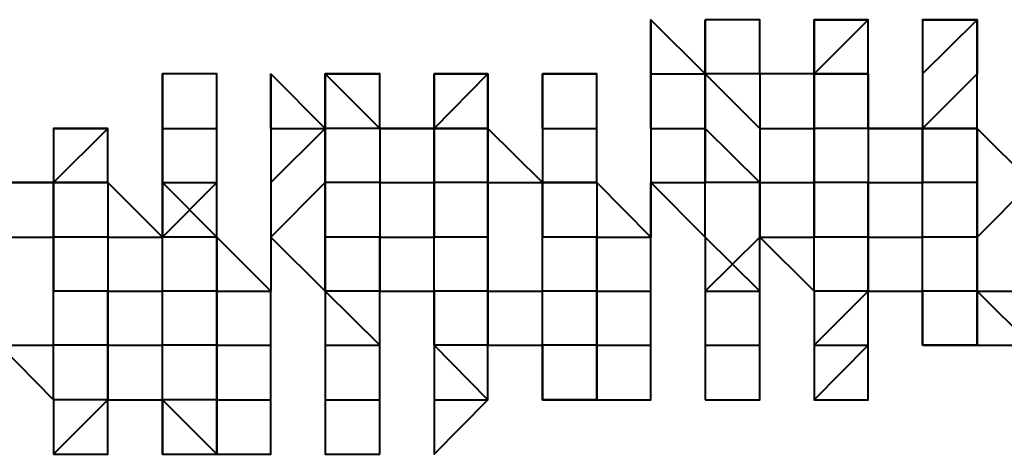
# Model space of a CAD drawing. Units: inches. Extents: x -16 to 316, y 37 to 173.
# Drawn here: x 289 to 289, y 170 to 170 of the extents above; entities that cross this region are included whole.
import ezdxf

# ---------------------------------------------------------------- set-up
doc = ezdxf.new("R2010")
doc.units = ezdxf.units.IN
doc.header["$MEASUREMENT"] = 0
doc.layers.add('Ebene 1', color=7, linetype='Continuous')

# ---------------------------------------------------------------- blocks, each defined once
blk = doc.blocks.new('block 2')
at = {"layer": 'Ebene 1', "color": 179, "lineweight": 40, "true_color": 0x1a171b}
for points in [[(289.23092, 169.99186), (289.23092, 169.99186), (289.23092, 170.01718)], [(289.28191, 169.99186), (289.25642, 169.99186), (289.25642, 170.01718)], [(289.25642, 170.01718), (289.25642, 169.99186), (289.25642, 169.99186)], [(289.28191, 169.99186), (289.28191, 170.01718), (289.28191, 170.01718)], [(289.28191, 169.99186), (289.28191, 169.99186), (289.28191, 170.01718)], [(289.30741, 169.99186), (289.33255, 170.01718), (289.33255, 170.01718)], [(289.30741, 169.99186), (289.30741, 170.01718), (289.33255, 170.01718)], [(289.30741, 169.99186), (289.30741, 169.99186), (289.30741, 170.01718)], [(289.30741, 170.01718), (289.30741, 169.99186), (289.30741, 169.99186)], [(289.33255, 169.99186), (289.33255, 169.99186), (289.33255, 170.01718)], [(289.35805, 169.99186), (289.38354, 170.01718), (289.38354, 169.99186)], [(289.35805, 170.01718), (289.35805, 170.01718), (289.38354, 170.01718)], [(289.35805, 170.01718), (289.35805, 169.99186), (289.35805, 169.99186)], [(289.35805, 170.01718), (289.35805, 169.99186), (289.35805, 169.99186)], [(289.38354, 169.99186), (289.38354, 170.01718), (289.38354, 170.01718)], [(289.00251, 169.96637), (289.00251, 169.96637), (289.00251, 169.99186)], [(289.05316, 169.96637), (289.05316, 169.96637), (289.05316, 169.99186)], [(289.05316, 169.96637), (289.05316, 169.96637), (289.05316, 169.99186)], [(289.07865, 169.96637), (289.07865, 169.96637), (289.05316, 169.99186)], [(289.05316, 169.99186), (289.05316, 169.96637), (289.05316, 169.96637)], [(289.10414, 169.96637), (289.07865, 169.99186), (289.10414, 169.99186)], [(289.10414, 169.96637), (289.07865, 169.96637), (289.07865, 169.99186)], [(289.07865, 169.99186), (289.07865, 169.96637), (289.07865, 169.96637)], [(289.10414, 169.96637), (289.10414, 169.99186), (289.10414, 169.99186)], [(289.12964, 169.96637), (289.10414, 169.96637), (289.10414, 169.99186)], [(289.12964, 169.96637), (289.15479, 169.99186), (289.15479, 169.99186)], [(289.12964, 169.99186), (289.12964, 169.99186), (289.15479, 169.99186)], [(289.12964, 169.96637), (289.12964, 169.96637), (289.12964, 169.99186)], [(289.12964, 169.99186), (289.12964, 169.96637), (289.12964, 169.96637)], [(289.12964, 169.99186), (289.12964, 169.96637), (289.12964, 169.96637)], [(289.15479, 169.99186), (289.15479, 169.99186), (289.15479, 169.96637)], [(289.15479, 169.96637), (289.15479, 169.99186), (289.15479, 169.99186)], [(289.18028, 169.99186), (289.18028, 169.99186), (289.20578, 169.99186)], [(289.18028, 169.99186), (289.18028, 169.99186), (289.20578, 169.99186)], [(289.18028, 169.96637), (289.18028, 169.96637), (289.18028, 169.99186)], [(289.18028, 169.99186), (289.18028, 169.96637), (289.18028, 169.96637)], [(289.18028, 169.99186), (289.18028, 169.96637), (289.18028, 169.96637)], [(289.20578, 169.96637), (289.20578, 169.96637), (289.20578, 169.99186)], [(289.23092, 169.96637), (289.23092, 169.99186), (289.25642, 169.99186)], [(289.23092, 169.99186), (289.23092, 169.99186), (289.25642, 169.99186)], [(289.23092, 169.96637), (289.23092, 169.96637), (289.23092, 169.99186)], [(289.23092, 169.99186), (289.23092, 169.99186), (289.23092, 169.96637)], [(289.23092, 169.99186), (289.23092, 169.96637), (289.23092, 169.96637)], [(289.28191, 169.99186), (289.25642, 169.99186), (289.25642, 169.99186)], [(289.28191, 169.96637), (289.28191, 169.96637), (289.25642, 169.99186)], [(289.25642, 169.96637), (289.25642, 169.96637), (289.25642, 169.99186)], [(289.25642, 169.99186), (289.25642, 169.96637), (289.25642, 169.96637)], [(289.30741, 169.96637), (289.30741, 169.99186), (289.28191, 169.99186)], [(289.28191, 169.99186), (289.28191, 169.99186), (289.28191, 169.96637)], [(289.33255, 169.99186), (289.30741, 169.99186), (289.30741, 169.99186)], [(289.30741, 169.99186), (289.33255, 169.99186), (289.33255, 169.99186)], [(289.30741, 169.99186), (289.30741, 169.99186), (289.30741, 169.96637)], [(289.35805, 169.96637), (289.33255, 169.96637), (289.33255, 169.99186)], [(289.33255, 169.99186), (289.33255, 169.96637), (289.33255, 169.96637)], [(289.35805, 169.96637), (289.38354, 169.99186), (289.38354, 169.99186)], [(289.35805, 169.99186), (289.35805, 169.99186), (289.35805, 169.96637)], [(289.35805, 169.99186), (289.35805, 169.99186), (289.35805, 169.96637)], [(289.38354, 169.96637), (289.38354, 169.96637), (289.38354, 169.99186)], [(288.95153, 169.94105), (288.97702, 169.96637), (288.97702, 169.96637)], [(288.95153, 169.96637), (288.95153, 169.96637), (288.97702, 169.96637)], [(288.95153, 169.96637), (288.95153, 169.96637), (288.95153, 169.94105)], [(288.97702, 169.94105), (288.97702, 169.94105), (288.97702, 169.96637)], [(289.00251, 169.96637), (289.02801, 169.96637), (289.02801, 169.96637)], [(289.00251, 169.94105), (289.00251, 169.94105), (289.00251, 169.96637)], [(289.00251, 169.96637), (289.00251, 169.96637), (289.02801, 169.96637)], [(289.00251, 169.96637), (289.00251, 169.96637), (289.00251, 169.94105)], [(289.00251, 169.96637), (289.00251, 169.96637), (289.00251, 169.94105)], [(289.02801, 169.94105), (289.02801, 169.94105), (289.02801, 169.96637)], [(289.05316, 169.94105), (289.07865, 169.96637), (289.07865, 169.94105)], [(289.05316, 169.96637), (289.05316, 169.96637), (289.07865, 169.96637)], [(289.05316, 169.96637), (289.05316, 169.96637), (289.05316, 169.94105)], [(289.05316, 169.96637), (289.05316, 169.96637), (289.05316, 169.94105)], [(289.10414, 169.96637), (289.07865, 169.96637), (289.07865, 169.96637)], [(289.07865, 169.94105), (289.07865, 169.96637), (289.07865, 169.96637)], [(289.07865, 169.96637), (289.07865, 169.96637), (289.07865, 169.94105)], [(289.10414, 169.96637), (289.10414, 169.96637), (289.12964, 169.96637)], [(289.10414, 169.96637), (289.10414, 169.94105), (289.10414, 169.94105)], [(289.15479, 169.96637), (289.12964, 169.96637), (289.12964, 169.96637)], [(289.12964, 169.94105), (289.12964, 169.96637), (289.12964, 169.96637)], [(289.12964, 169.96637), (289.15479, 169.96637), (289.15479, 169.94105)], [(289.12964, 169.96637), (289.12964, 169.94105), (289.12964, 169.94105)], [(289.15479, 169.94105), (289.15479, 169.96637), (289.15479, 169.96637)], [(289.18028, 169.94105), (289.18028, 169.94105), (289.15479, 169.96637)], [(289.18028, 169.96637), (289.20578, 169.96637), (289.20578, 169.96637)], [(289.18028, 169.96637), (289.18028, 169.94105), (289.20578, 169.94105)], [(289.18028, 169.96637), (289.18028, 169.94105), (289.18028, 169.94105)], [(289.20578, 169.94105), (289.20578, 169.96637), (289.20578, 169.96637)], [(289.23092, 169.96637), (289.25642, 169.96637), (289.25642, 169.96637)], [(289.23092, 169.96637), (289.23092, 169.94105), (289.23092, 169.94105)], [(289.23092, 169.96637), (289.23092, 169.94105), (289.23092, 169.94105)], [(289.28191, 169.96637), (289.28191, 169.94105), (289.25642, 169.96637)], [(289.25642, 169.94105), (289.25642, 169.94105), (289.25642, 169.96637)], [(289.25642, 169.96637), (289.25642, 169.94105), (289.25642, 169.94105)], [(289.28191, 169.96637), (289.28191, 169.96637), (289.30741, 169.96637)], [(289.28191, 169.96637), (289.28191, 169.96637), (289.28191, 169.94105)], [(289.33255, 169.96637), (289.30741, 169.96637), (289.30741, 169.96637)], [(289.30741, 169.94105), (289.30741, 169.96637), (289.30741, 169.96637)], [(289.30741, 169.96637), (289.30741, 169.96637), (289.30741, 169.94105)], [(289.33255, 169.96637), (289.33255, 169.96637), (289.35805, 169.96637)], [(289.33255, 169.96637), (289.33255, 169.94105), (289.33255, 169.94105)], [(289.38354, 169.96637), (289.38354, 169.96637), (289.35805, 169.96637)], [(289.35805, 169.94105), (289.35805, 169.94105), (289.35805, 169.96637)], [(289.35805, 169.96637), (289.38354, 169.96637), (289.38354, 169.94105)], [(289.35805, 169.96637), (289.35805, 169.96637), (289.35805, 169.94105)], [(289.38354, 169.94105), (289.38354, 169.96637), (289.38354, 169.96637)], [(289.40904, 169.94105), (289.40904, 169.94105), (289.38354, 169.96637)], [(288.92638, 169.91555), (288.92638, 169.94105), (288.95153, 169.94105)], [(288.95153, 169.94105), (288.95153, 169.94105), (288.92638, 169.94105)], [(288.97702, 169.94105), (288.95153, 169.94105), (288.95153, 169.94105)], [(288.95153, 169.91555), (288.95153, 169.91555), (288.95153, 169.94105)], [(288.95153, 169.94105), (288.95153, 169.94105), (288.97702, 169.94105)], [(288.95153, 169.94105), (288.95153, 169.91555), (288.95153, 169.91555)], [(289.00251, 169.91555), (288.97702, 169.94105), (288.97702, 169.94105)], [(288.97702, 169.94105), (288.97702, 169.91555), (288.97702, 169.91555)], [(289.00251, 169.94105), (289.02801, 169.94105), (289.02801, 169.94105)], [(289.02801, 169.94105), (289.00251, 169.91555), (289.00251, 169.94105)], [(289.00251, 169.94105), (289.02801, 169.91555), (289.02801, 169.91555)], [(289.00251, 169.94105), (289.00251, 169.91555), (289.00251, 169.91555)], [(289.02801, 169.91555), (289.02801, 169.91555), (289.02801, 169.94105)], [(289.05316, 169.91555), (289.07865, 169.94105), (289.07865, 169.91555)], [(289.05316, 169.94105), (289.05316, 169.94105), (289.05316, 169.91555)], [(289.05316, 169.94105), (289.05316, 169.94105), (289.05316, 169.91555)], [(289.10414, 169.94105), (289.10414, 169.94105), (289.07865, 169.94105)], [(289.07865, 169.91555), (289.07865, 169.94105), (289.07865, 169.94105)], [(289.07865, 169.94105), (289.07865, 169.94105), (289.07865, 169.91555)], [(289.10414, 169.94105), (289.12964, 169.94105), (289.12964, 169.94105)], [(289.10414, 169.94105), (289.10414, 169.91555), (289.10414, 169.91555)], [(289.15479, 169.94105), (289.12964, 169.94105), (289.12964, 169.94105)], [(289.12964, 169.91555), (289.12964, 169.94105), (289.12964, 169.94105)], [(289.12964, 169.94105), (289.12964, 169.91555), (289.12964, 169.91555)], [(289.15479, 169.94105), (289.18028, 169.94105), (289.18028, 169.94105)], [(289.15479, 169.91555), (289.15479, 169.94105), (289.15479, 169.94105)], [(289.15479, 169.94105), (289.15479, 169.94105), (289.15479, 169.91555)], [(289.20578, 169.94105), (289.18028, 169.94105), (289.18028, 169.94105)], [(289.18028, 169.91555), (289.18028, 169.91555), (289.18028, 169.94105)], [(289.18028, 169.94105), (289.18028, 169.91555), (289.18028, 169.91555)], [(289.23092, 169.91555), (289.20578, 169.94105), (289.20578, 169.94105)], [(289.20578, 169.94105), (289.20578, 169.94105), (289.20578, 169.91555)], [(289.23092, 169.94105), (289.25642, 169.94105), (289.25642, 169.94105)], [(289.23092, 169.94105), (289.25642, 169.91555), (289.25642, 169.91555)], [(289.23092, 169.94105), (289.23092, 169.91555), (289.23092, 169.91555)], [(289.23092, 169.91555), (289.23092, 169.91555), (289.23092, 169.94105)], [(289.28191, 169.94105), (289.28191, 169.94105), (289.25642, 169.94105)], [(289.25642, 169.91555), (289.25642, 169.91555), (289.25642, 169.94105)], [(289.28191, 169.94105), (289.28191, 169.94105), (289.30741, 169.94105)], [(289.28191, 169.94105), (289.28191, 169.94105), (289.28191, 169.91555)], [(289.28191, 169.89023), (289.28191, 169.91555), (289.28191, 169.94105)], [(289.33255, 169.94105), (289.30741, 169.94105), (289.30741, 169.94105)], [(289.30741, 169.91555), (289.30741, 169.94105), (289.30741, 169.94105)], [(289.30741, 169.94105), (289.30741, 169.94105), (289.30741, 169.91555)], [(289.33255, 169.94105), (289.33255, 169.94105), (289.35805, 169.94105)], [(289.33255, 169.94105), (289.33255, 169.91555), (289.33255, 169.91555)], [(289.33255, 169.91555), (289.33255, 169.94105), (289.33255, 169.94105)], [(289.38354, 169.94105), (289.38354, 169.94105), (289.35805, 169.94105)], [(289.35805, 169.91555), (289.35805, 169.91555), (289.35805, 169.94105)], [(289.38354, 169.91555), (289.38354, 169.91555), (289.40904, 169.94105)], [(289.38354, 169.94105), (289.38354, 169.94105), (289.38354, 169.91555)], [(289.38354, 169.91555), (289.38354, 169.94105), (289.38354, 169.94105)], [(288.92638, 169.89023), (288.92638, 169.91555), (288.95153, 169.91555)], [(288.97702, 169.91555), (288.97702, 169.91555), (288.95153, 169.91555)], [(288.95153, 169.86491), (288.95153, 169.89023), (288.95153, 169.91555)], [(288.95153, 169.91555), (288.95153, 169.89023), (288.95153, 169.89023)], [(288.97702, 169.91555), (288.97702, 169.91555), (289.00251, 169.91555)], [(288.97702, 169.91555), (288.97702, 169.91555), (288.97702, 169.89023)], [(289.02801, 169.91555), (289.00251, 169.91555), (289.00251, 169.91555)], [(289.00251, 169.89023), (289.00251, 169.91555), (289.00251, 169.91555)], [(289.05316, 169.89023), (289.05316, 169.89023), (289.02801, 169.91555)], [(289.02801, 169.91555), (289.02801, 169.89023), (289.02801, 169.89023)], [(289.02801, 169.89023), (289.02801, 169.89023), (289.02801, 169.91555)], [(289.05316, 169.91555), (289.05316, 169.91555), (289.07865, 169.89023)], [(289.05316, 169.91555), (289.05316, 169.91555), (289.05316, 169.89023)], [(289.10414, 169.91555), (289.10414, 169.91555), (289.07865, 169.91555)], [(289.07865, 169.89023), (289.07865, 169.91555), (289.07865, 169.91555)], [(289.07865, 169.91555), (289.07865, 169.91555), (289.07865, 169.89023)], [(289.10414, 169.91555), (289.10414, 169.91555), (289.12964, 169.91555)], [(289.10414, 169.91555), (289.10414, 169.89023), (289.10414, 169.89023)], [(289.10414, 169.89023), (289.10414, 169.91555), (289.10414, 169.91555)], [(289.15479, 169.91555), (289.12964, 169.91555), (289.12964, 169.91555)], [(289.12964, 169.89023), (289.12964, 169.91555), (289.12964, 169.91555)], [(289.15479, 169.91555), (289.15479, 169.91555), (289.15479, 169.89023)], [(289.15479, 169.89023), (289.15479, 169.89023), (289.15479, 169.91555)], [(289.18028, 169.89023), (289.18028, 169.91555), (289.18028, 169.91555)], [(289.20578, 169.91555), (289.18028, 169.91555), (289.18028, 169.91555)], [(289.18028, 169.89023), (289.18028, 169.89023), (289.18028, 169.91555)], [(289.20578, 169.91555), (289.20578, 169.91555), (289.23092, 169.91555)], [(289.20578, 169.91555), (289.20578, 169.89023), (289.20578, 169.89023)], [(289.20578, 169.89023), (289.20578, 169.89023), (289.20578, 169.91555)], [(289.23092, 169.89023), (289.23092, 169.91555), (289.23092, 169.91555)], [(289.23092, 169.89023), (289.23092, 169.89023), (289.23092, 169.91555)], [(289.28191, 169.91555), (289.28191, 169.91555), (289.25642, 169.89023)], [(289.28191, 169.89023), (289.28191, 169.89023), (289.25642, 169.91555)], [(289.25642, 169.91555), (289.25642, 169.89023), (289.25642, 169.89023)], [(289.28191, 169.91555), (289.30741, 169.91555), (289.30741, 169.91555)], [(289.28191, 169.89023), (289.28191, 169.89023), (289.28191, 169.91555)], [(289.28191, 169.91555), (289.28191, 169.91555), (289.30741, 169.89023)], [(289.33255, 169.91555), (289.30741, 169.91555), (289.30741, 169.91555)], [(289.30741, 169.89023), (289.30741, 169.91555), (289.30741, 169.91555)], [(289.33255, 169.91555), (289.35805, 169.91555), (289.35805, 169.91555)], [(289.33255, 169.91555), (289.33255, 169.89023), (289.33255, 169.89023)], [(289.33255, 169.89023), (289.33255, 169.91555), (289.33255, 169.91555)], [(289.38354, 169.91555), (289.38354, 169.91555), (289.35805, 169.91555)], [(289.35805, 169.89023), (289.35805, 169.89023), (289.35805, 169.91555)], [(289.38354, 169.89023), (289.40904, 169.89023), (289.40904, 169.91555)], [(289.38354, 169.91555), (289.38354, 169.91555), (289.38354, 169.89023)], [(289.38354, 169.89023), (289.38354, 169.91555), (289.38354, 169.91555)], [(288.97702, 169.89023), (288.97702, 169.89023), (288.95153, 169.89023)], [(288.97702, 169.89023), (288.97702, 169.89023), (289.00251, 169.89023)], [(288.97702, 169.89023), (288.97702, 169.86491), (288.97702, 169.86491)], [(288.97702, 169.86491), (288.97702, 169.86491), (288.97702, 169.89023)], [(289.02801, 169.89023), (289.00251, 169.89023), (289.00251, 169.89023)], [(289.00251, 169.86491), (289.00251, 169.89023), (289.00251, 169.89023)], [(289.02801, 169.89023), (289.02801, 169.89023), (289.05316, 169.89023)], [(289.02801, 169.89023), (289.02801, 169.89023)], [(289.02801, 169.89023), (289.02801, 169.86491), (289.02801, 169.86491)], [(289.02801, 169.86491), (289.02801, 169.86491), (289.02801, 169.89023)], [(289.05316, 169.86491), (289.05316, 169.86491), (289.05316, 169.89023)], [(289.05316, 169.86491), (289.05316, 169.89023), (289.05316, 169.89023)], [(289.10414, 169.89023), (289.10414, 169.89023), (289.07865, 169.89023)], [(289.10414, 169.86491), (289.07865, 169.89023), (289.07865, 169.89023)], [(289.07865, 169.89023), (289.07865, 169.89023), (289.07865, 169.86491)], [(289.10414, 169.89023), (289.12964, 169.89023), (289.12964, 169.89023)], [(289.10414, 169.89023), (289.12964, 169.89023), (289.12964, 169.86491)], [(289.10414, 169.86491), (289.10414, 169.89023), (289.10414, 169.89023)], [(289.15479, 169.89023), (289.15479, 169.89023), (289.12964, 169.89023)], [(289.12964, 169.86491), (289.12964, 169.89023), (289.12964, 169.89023)], [(289.15479, 169.89023), (289.15479, 169.89023), (289.18028, 169.89023)], [(289.15479, 169.89023), (289.15479, 169.89023), (289.15479, 169.86491)], [(289.15479, 169.86491), (289.15479, 169.86491), (289.15479, 169.89023)], [(289.18028, 169.86491), (289.18028, 169.89023), (289.18028, 169.89023)], [(289.20578, 169.89023), (289.18028, 169.89023), (289.18028, 169.89023)], [(289.18028, 169.86491), (289.18028, 169.86491), (289.18028, 169.89023)], [(289.20578, 169.89023), (289.20578, 169.89023), (289.23092, 169.89023)], [(289.20578, 169.89023), (289.20578, 169.89023), (289.20578, 169.86491)], [(289.20578, 169.86491), (289.20578, 169.86491), (289.20578, 169.89023)], [(289.23092, 169.86491), (289.23092, 169.89023), (289.23092, 169.89023)], [(289.23092, 169.86491), (289.23092, 169.86491), (289.23092, 169.89023)], [(289.25642, 169.89023), (289.25642, 169.89023), (289.28191, 169.89023)], [(289.25642, 169.89023), (289.25642, 169.86491), (289.25642, 169.86491)], [(289.28191, 169.86491), (289.28191, 169.89023), (289.28191, 169.89023)], [(289.28191, 169.86491), (289.28191, 169.86491), (289.28191, 169.89023)], [(289.30741, 169.86491), (289.30741, 169.86491), (289.33255, 169.89023)], [(289.33255, 169.89023), (289.33255, 169.89023), (289.30741, 169.89023)], [(289.33255, 169.89023), (289.30741, 169.89023), (289.30741, 169.89023)], [(289.30741, 169.89023), (289.30741, 169.89023), (289.30741, 169.86491)], [(289.33255, 169.89023), (289.35805, 169.89023), (289.35805, 169.89023)], [(289.33255, 169.86491), (289.33255, 169.89023), (289.33255, 169.89023)], [(289.33255, 169.89023), (289.35805, 169.89023), (289.35805, 169.86491)], [(289.33255, 169.86491), (289.33255, 169.86491), (289.33255, 169.89023)], [(289.33255, 169.86491), (289.33255, 169.89023), (289.33255, 169.89023)], [(289.38354, 169.86491), (289.38354, 169.89023), (289.35805, 169.89023)], [(289.38354, 169.89023), (289.38354, 169.89023), (289.35805, 169.89023)], [(289.35805, 169.86491), (289.35805, 169.89023), (289.35805, 169.89023)], [(289.38354, 169.89023), (289.40904, 169.86491), (289.40904, 169.89023)], [(289.38354, 169.89023), (289.38354, 169.86491), (289.40904, 169.86491)], [(289.38354, 169.86491), (289.38354, 169.89023), (289.38354, 169.89023)], [(288.92638, 169.86491), (288.95153, 169.86491), (288.95153, 169.86491)], [(288.92638, 169.86491), (288.92638, 169.86491), (288.95153, 169.83942)], [(288.97702, 169.86491), (288.97702, 169.86491), (288.95153, 169.86491)], [(288.95153, 169.83942), (288.95153, 169.86491), (288.95153, 169.86491)], [(288.97702, 169.86491), (289.00251, 169.86491), (289.00251, 169.86491)], [(288.97702, 169.86491), (288.97702, 169.86491), (288.97702, 169.83942)], [(288.97702, 169.83942), (288.97702, 169.83942), (288.97702, 169.86491)], [(289.02801, 169.86491), (289.00251, 169.86491), (289.00251, 169.86491)], [(289.00251, 169.83942), (289.00251, 169.86491), (289.00251, 169.86491)], [(289.02801, 169.86491), (289.05316, 169.86491), (289.05316, 169.86491)], [(289.02801, 169.86491), (289.02801, 169.83942), (289.02801, 169.83942)], [(289.02801, 169.83942), (289.02801, 169.83942), (289.02801, 169.86491)], [(289.05316, 169.83942), (289.05316, 169.86491), (289.05316, 169.86491)], [(289.05316, 169.83942), (289.05316, 169.83942), (289.05316, 169.86491)], [(289.05316, 169.83942), (289.05316, 169.86491), (289.05316, 169.86491)], [(289.07865, 169.86491), (289.07865, 169.86491), (289.10414, 169.86491)], [(289.07865, 169.83942), (289.10414, 169.83942), (289.10414, 169.86491)], [(289.07865, 169.86491), (289.07865, 169.86491), (289.07865, 169.83942)], [(289.10414, 169.83942), (289.10414, 169.86491), (289.10414, 169.86491)], [(289.10414, 169.83942), (289.10414, 169.83942), (289.10414, 169.86491)], [(289.10414, 169.83942), (289.10414, 169.86491), (289.10414, 169.86491)], [(289.15479, 169.86491), (289.15479, 169.86491), (289.12964, 169.86491)], [(289.15479, 169.83942), (289.12964, 169.86491), (289.12964, 169.86491)], [(289.12964, 169.86491), (289.12964, 169.86491), (289.12964, 169.83942)], [(289.15479, 169.86491), (289.18028, 169.86491), (289.18028, 169.86491)], [(289.15479, 169.83942), (289.15479, 169.86491), (289.15479, 169.86491)], [(289.15479, 169.86491), (289.15479, 169.86491), (289.18028, 169.86491)], [(289.15479, 169.83942), (289.15479, 169.86491), (289.15479, 169.86491)], [(289.20578, 169.83942), (289.20578, 169.86491), (289.18028, 169.86491)], [(289.20578, 169.86491), (289.20578, 169.86491), (289.18028, 169.86491)], [(289.18028, 169.83942), (289.18028, 169.86491), (289.18028, 169.86491)], [(289.18028, 169.86491), (289.18028, 169.83942), (289.18028, 169.83942)], [(289.20578, 169.86491), (289.23092, 169.86491), (289.23092, 169.86491)], [(289.20578, 169.83942), (289.23092, 169.83942), (289.23092, 169.86491)], [(289.20578, 169.86491), (289.20578, 169.86491), (289.20578, 169.83942)], [(289.20578, 169.83942), (289.20578, 169.86491), (289.20578, 169.86491)], [(289.23092, 169.83942), (289.23092, 169.83942), (289.23092, 169.86491)], [(289.23092, 169.83942), (289.23092, 169.86491), (289.23092, 169.86491)], [(289.23092, 169.83942), (289.23092, 169.86491), (289.23092, 169.86491)], [(289.25642, 169.86491), (289.28191, 169.86491), (289.28191, 169.86491)], [(289.25642, 169.83942), (289.28191, 169.83942), (289.28191, 169.86491)], [(289.25642, 169.86491), (289.25642, 169.86491), (289.25642, 169.83942)], [(289.28191, 169.83942), (289.28191, 169.86491), (289.28191, 169.86491)], [(289.28191, 169.83942), (289.28191, 169.86491), (289.28191, 169.86491)], [(289.30741, 169.86491), (289.30741, 169.86491), (289.33255, 169.86491)], [(289.30741, 169.83942), (289.33255, 169.86491), (289.33255, 169.86491)], [(289.38354, 169.86491), (289.38354, 169.86491), (289.35805, 169.86491)], [(288.95153, 169.81392), (288.95153, 169.81392), (288.97702, 169.83942)], [(288.97702, 169.83942), (288.97702, 169.83942), (288.95153, 169.83942)], [(288.97702, 169.83942), (288.95153, 169.83942), (288.95153, 169.83942)], [(288.95153, 169.83942), (288.95153, 169.83942), (288.95153, 169.81392)], [(288.97702, 169.83942), (289.00251, 169.83942), (289.00251, 169.83942)], [(288.97702, 169.81392), (288.97702, 169.81392), (288.97702, 169.83942)], [(288.97702, 169.83942), (289.00251, 169.83942), (289.00251, 169.81392)], [(288.97702, 169.81392), (288.97702, 169.81392), (288.97702, 169.83942)], [(288.97702, 169.81392), (288.97702, 169.83942), (288.97702, 169.83942)], [(289.00251, 169.81392), (289.00251, 169.81392), (289.00251, 169.83942)], [(289.02801, 169.81392), (289.02801, 169.81392), (289.00251, 169.83942)], [(289.02801, 169.83942), (289.02801, 169.83942), (289.00251, 169.83942)], [(289.02801, 169.83942), (289.05316, 169.83942), (289.05316, 169.83942)], [(289.02801, 169.83942), (289.02801, 169.83942), (289.02801, 169.81392)], [(289.02801, 169.81392), (289.02801, 169.81392), (289.02801, 169.83942)], [(289.05316, 169.81392), (289.05316, 169.81392), (289.05316, 169.83942)], [(289.05316, 169.81392), (289.05316, 169.83942), (289.05316, 169.83942)], [(289.05316, 169.81392), (289.05316, 169.81392), (289.05316, 169.83942)], [(289.07865, 169.83942), (289.10414, 169.83942), (289.10414, 169.83942)], [(289.10414, 169.81392), (289.10414, 169.81392), (289.10414, 169.83942)], [(289.12964, 169.83942), (289.15479, 169.83942), (289.15479, 169.83942)], [(289.12964, 169.83942), (289.15479, 169.83942), (289.15479, 169.83942)], [(289.20578, 169.83942), (289.20578, 169.83942), (289.18028, 169.83942)], [(289.18028, 169.83942), (289.18028, 169.83942), (289.20578, 169.83942)], [(289.18028, 169.83942), (289.18028, 169.83942)], [(288.95153, 169.81392), (288.95153, 169.81392), (288.97702, 169.81392)], [(289.02801, 169.81392), (289.05316, 169.81392), (289.05316, 169.81392)]]:
    blk.add_lwpolyline(points, dxfattribs=at)
for points, knots in [([(289.25642, 169.99186), (289.25642, 169.99186), (289.25642, 169.99186), (289.25642, 169.99186), (289.25642, 169.99186), (289.25642, 169.99186), (289.25642, 169.99186), (289.25642, 169.99186), (289.23092, 170.01718), (289.23092, 170.01718), (289.23092, 170.01718), (289.23092, 170.01718), (289.23092, 170.01718), (289.23092, 170.01718), (289.23092, 170.01718), (289.23092, 170.01718), (289.23092, 170.01718), (289.23092, 170.01718), (289.23092, 170.01718), (289.23092, 170.01718), (289.23092, 170.01718), (289.23092, 170.01718), (289.23092, 170.01718), (289.23092, 170.01718), (289.23092, 170.01718)], [0, 0, 0, 0, 1, 1, 1, 2, 2, 2, 3, 3, 3, 4, 4, 4, 5, 5, 5, 6, 6, 6, 7, 7, 7, 8, 8, 8, 8]), ([(289.23092, 170.01718), (289.23092, 170.01718), (289.23092, 170.01718), (289.23092, 170.01718), (289.23092, 170.01718), (289.23092, 170.01718), (289.23092, 170.01718), (289.23092, 170.01718), (289.23092, 170.01718), (289.23092, 170.01718), (289.23092, 170.01718), (289.23092, 170.01718), (289.23092, 170.01718), (289.23092, 170.01718), (289.23092, 170.01718), (289.23092, 170.01718), (289.23092, 170.01718), (289.23092, 170.01718), (289.23092, 170.01718), (289.23092, 170.01718), (289.23092, 169.99186), (289.23092, 169.99186), (289.23092, 169.99186), (289.23092, 169.99186), (289.23092, 169.99186), (289.23092, 169.99186), (289.23092, 169.99186), (289.23092, 169.99186), (289.23092, 169.99186), (289.23092, 169.99186), (289.23092, 169.99186)], [0, 0, 0, 0, 1, 1, 1, 2, 2, 2, 3, 3, 3, 4, 4, 4, 5, 5, 5, 6, 6, 6, 7, 7, 7, 8, 8, 8, 9, 9, 9, 10, 10, 10, 10]), ([(289.28191, 170.01718), (289.28191, 170.01718), (289.28191, 170.01718), (289.28191, 170.01718), (289.28191, 170.01718), (289.28191, 170.01718), (289.28191, 170.01718), (289.28191, 170.01718), (289.28191, 170.01718), (289.28191, 170.01718), (289.28191, 170.01718), (289.28191, 170.01718), (289.28191, 170.01718), (289.28191, 170.01718), (289.28191, 170.01718), (289.28191, 170.01718), (289.28191, 170.01718), (289.28191, 170.01718), (289.28191, 170.01718), (289.28191, 170.01718), (289.28191, 170.01718), (289.28191, 170.01718), (289.28191, 170.01718), (289.28191, 170.01718), (289.28191, 170.01718), (289.28191, 170.01718), (289.28191, 170.01718), (289.28191, 170.01718), (289.28191, 170.01718), (289.28191, 170.01718), (289.28191, 170.01718), (289.28191, 170.01718), (289.25642, 170.01718), (289.25642, 170.01718), (289.25642, 170.01718), (289.25642, 170.01718), (289.25642, 170.01718)], [0, 0, 0, 0, 1, 1, 1, 2, 2, 2, 3, 3, 3, 4, 4, 4, 5, 5, 5, 6, 6, 6, 7, 7, 7, 8, 8, 8, 9, 9, 9, 10, 10, 10, 11, 11, 11, 12, 12, 12, 12]), ([(289.33255, 170.01718), (289.33255, 170.01718), (289.33255, 170.01718), (289.33255, 170.01718), (289.33255, 170.01718), (289.33255, 170.01718), (289.33255, 170.01718), (289.33255, 170.01718), (289.33255, 170.01718), (289.33255, 170.01718), (289.33255, 170.01718), (289.33255, 170.01718), (289.33255, 170.01718), (289.33255, 170.01718), (289.30741, 170.01718), (289.30741, 170.01718), (289.30741, 170.01718), (289.30741, 170.01718), (289.30741, 170.01718), (289.30741, 170.01718), (289.30741, 170.01718), (289.30741, 170.01718), (289.30741, 170.01718), (289.30741, 170.01718), (289.30741, 170.01718), (289.30741, 170.01718), (289.30741, 170.01718), (289.30741, 170.01718), (289.30741, 170.01718), (289.30741, 170.01718), (289.30741, 170.01718), (289.30741, 170.01718), (289.30741, 170.01718), (289.30741, 170.01718), (289.30741, 170.01718), (289.30741, 170.01718), (289.30741, 170.01718)], [0, 0, 0, 0, 1, 1, 1, 2, 2, 2, 3, 3, 3, 4, 4, 4, 5, 5, 5, 6, 6, 6, 7, 7, 7, 8, 8, 8, 9, 9, 9, 10, 10, 10, 11, 11, 11, 12, 12, 12, 12]), ([(289.38354, 170.01718), (289.38354, 170.01718), (289.38354, 170.01718), (289.38354, 170.01718), (289.38354, 170.01718), (289.38354, 170.01718), (289.38354, 170.01718), (289.38354, 170.01718), (289.38354, 170.01718), (289.38354, 170.01718), (289.38354, 170.01718), (289.38354, 170.01718), (289.38354, 170.01718), (289.38354, 170.01718), (289.38354, 170.01718), (289.38354, 170.01718), (289.38354, 170.01718), (289.35805, 170.01718), (289.35805, 170.01718), (289.35805, 170.01718), (289.35805, 170.01718), (289.35805, 170.01718), (289.35805, 170.01718), (289.35805, 170.01718), (289.35805, 170.01718), (289.35805, 170.01718), (289.35805, 170.01718), (289.35805, 170.01718)], [0, 0, 0, 0, 1, 1, 1, 2, 2, 2, 3, 3, 3, 4, 4, 4, 5, 5, 5, 6, 6, 6, 7, 7, 7, 8, 8, 8, 9, 9, 9, 9]), ([(289.02801, 169.96637), (289.02801, 169.96637), (289.02801, 169.96637), (289.02801, 169.96637), (289.02801, 169.96637), (289.02801, 169.96637), (289.02801, 169.96637), (289.02801, 169.96637), (289.02801, 169.96637), (289.02801, 169.96637), (289.02801, 169.96637), (289.02801, 169.99186), (289.02801, 169.99186), (289.02801, 169.99186), (289.02801, 169.99186), (289.02801, 169.99186), (289.02801, 169.99186), (289.00251, 169.99186), (289.00251, 169.99186), (289.00251, 169.99186), (289.00251, 169.99186), (289.00251, 169.99186), (289.00251, 169.99186), (289.00251, 169.99186), (289.00251, 169.99186)], [0, 0, 0, 0, 1, 1, 1, 2, 2, 2, 3, 3, 3, 4, 4, 4, 5, 5, 5, 6, 6, 6, 7, 7, 7, 8, 8, 8, 8]), ([(289.00251, 169.99186), (289.00251, 169.99186), (289.00251, 169.99186), (289.00251, 169.99186), (289.00251, 169.99186), (289.00251, 169.99186), (289.00251, 169.99186), (289.00251, 169.99186), (289.00251, 169.96637), (289.00251, 169.96637), (289.00251, 169.96637), (289.00251, 169.96637), (289.00251, 169.96637), (289.00251, 169.96637), (289.00251, 169.96637), (289.00251, 169.96637), (289.00251, 169.96637), (289.00251, 169.96637), (289.00251, 169.96637), (289.00251, 169.96637), (289.00251, 169.96637), (289.00251, 169.96637), (289.00251, 169.96637), (289.00251, 169.96637), (289.00251, 169.96637), (289.00251, 169.96637), (289.00251, 169.96637), (289.00251, 169.96637), (289.00251, 169.96637), (289.00251, 169.96637), (289.00251, 169.96637)], [0, 0, 0, 0, 1, 1, 1, 2, 2, 2, 3, 3, 3, 4, 4, 4, 5, 5, 5, 6, 6, 6, 7, 7, 7, 8, 8, 8, 9, 9, 9, 10, 10, 10, 10]), ([(289.10414, 169.99186), (289.10414, 169.99186), (289.10414, 169.99186), (289.10414, 169.99186), (289.10414, 169.99186), (289.10414, 169.99186), (289.10414, 169.99186), (289.10414, 169.99186), (289.10414, 169.99186), (289.10414, 169.99186), (289.10414, 169.99186), (289.10414, 169.99186), (289.10414, 169.99186), (289.10414, 169.99186), (289.10414, 169.99186), (289.10414, 169.99186), (289.10414, 169.99186), (289.07865, 169.99186), (289.07865, 169.99186), (289.07865, 169.99186), (289.07865, 169.99186), (289.07865, 169.99186), (289.07865, 169.99186), (289.07865, 169.99186), (289.07865, 169.99186), (289.07865, 169.99186), (289.07865, 169.99186), (289.07865, 169.99186), (289.07865, 169.99186), (289.07865, 169.99186), (289.07865, 169.99186)], [0, 0, 0, 0, 1, 1, 1, 2, 2, 2, 3, 3, 3, 4, 4, 4, 5, 5, 5, 6, 6, 6, 7, 7, 7, 8, 8, 8, 9, 9, 9, 10, 10, 10, 10]), ([(289.15479, 169.99186), (289.15479, 169.99186), (289.15479, 169.99186), (289.15479, 169.99186), (289.15479, 169.99186), (289.15479, 169.99186), (289.15479, 169.99186), (289.15479, 169.99186), (289.15479, 169.99186), (289.15479, 169.99186), (289.15479, 169.99186), (289.15479, 169.99186), (289.15479, 169.99186), (289.15479, 169.99186), (289.15479, 169.99186), (289.15479, 169.99186), (289.15479, 169.99186), (289.15479, 169.99186), (289.15479, 169.99186), (289.15479, 169.99186), (289.15479, 169.99186), (289.15479, 169.99186), (289.15479, 169.99186), (289.12964, 169.99186), (289.12964, 169.99186), (289.12964, 169.99186), (289.12964, 169.99186), (289.12964, 169.99186), (289.12964, 169.99186), (289.12964, 169.99186), (289.12964, 169.99186)], [0, 0, 0, 0, 1, 1, 1, 2, 2, 2, 3, 3, 3, 4, 4, 4, 5, 5, 5, 6, 6, 6, 7, 7, 7, 8, 8, 8, 9, 9, 9, 10, 10, 10, 10]), ([(289.20578, 169.99186), (289.20578, 169.99186), (289.20578, 169.99186), (289.20578, 169.99186), (289.20578, 169.99186), (289.20578, 169.99186), (289.20578, 169.99186), (289.20578, 169.99186), (289.20578, 169.99186), (289.20578, 169.99186), (289.20578, 169.99186), (289.18028, 169.99186), (289.18028, 169.99186), (289.18028, 169.99186), (289.18028, 169.99186), (289.18028, 169.99186), (289.18028, 169.99186), (289.18028, 169.99186), (289.18028, 169.99186), (289.18028, 169.99186), (289.18028, 169.99186), (289.18028, 169.99186), (289.18028, 169.99186), (289.18028, 169.99186), (289.18028, 169.99186), (289.18028, 169.99186), (289.18028, 169.99186), (289.18028, 169.99186), (289.18028, 169.99186), (289.18028, 169.99186), (289.18028, 169.99186), (289.18028, 169.99186), (289.18028, 169.99186), (289.18028, 169.99186), (289.18028, 169.99186), (289.18028, 169.99186), (289.18028, 169.99186), (289.18028, 169.99186), (289.18028, 169.99186), (289.18028, 169.99186), (289.18028, 169.99186), (289.18028, 169.99186), (289.18028, 169.99186)], [0, 0, 0, 0, 1, 1, 1, 2, 2, 2, 3, 3, 3, 4, 4, 4, 5, 5, 5, 6, 6, 6, 7, 7, 7, 8, 8, 8, 9, 9, 9, 10, 10, 10, 11, 11, 11, 12, 12, 12, 13, 13, 13, 14, 14, 14, 14]), ([(288.95153, 169.96637), (288.95153, 169.96637), (288.95153, 169.96637), (288.95153, 169.96637), (288.95153, 169.96637), (288.95153, 169.96637), (288.95153, 169.96637), (288.95153, 169.96637), (288.95153, 169.96637), (288.95153, 169.96637), (288.95153, 169.96637), (288.95153, 169.96637), (288.95153, 169.96637), (288.95153, 169.96637), (288.95153, 169.94105), (288.95153, 169.94105)], [0, 0, 0, 0, 1, 1, 1, 2, 2, 2, 3, 3, 3, 4, 4, 4, 5, 5, 5, 5]), ([(288.97702, 169.96637), (288.97702, 169.96637), (288.97702, 169.96637), (288.97702, 169.96637), (288.97702, 169.96637), (288.97702, 169.96637), (288.97702, 169.96637), (288.97702, 169.96637), (288.97702, 169.96637), (288.97702, 169.96637), (288.97702, 169.96637), (288.97702, 169.96637), (288.97702, 169.96637), (288.97702, 169.96637), (288.97702, 169.96637), (288.97702, 169.96637), (288.97702, 169.96637), (288.95153, 169.96637), (288.95153, 169.96637), (288.95153, 169.96637), (288.95153, 169.96637), (288.95153, 169.96637), (288.95153, 169.96637), (288.95153, 169.96637), (288.95153, 169.96637), (288.95153, 169.96637), (288.95153, 169.96637), (288.95153, 169.96637), (288.95153, 169.96637), (288.95153, 169.96637), (288.95153, 169.96637), (288.95153, 169.96637), (288.95153, 169.96637), (288.95153, 169.96637), (288.95153, 169.96637), (288.95153, 169.96637), (288.95153, 169.96637), (288.95153, 169.96637), (288.95153, 169.96637), (288.95153, 169.96637)], [0, 0, 0, 0, 1, 1, 1, 2, 2, 2, 3, 3, 3, 4, 4, 4, 5, 5, 5, 6, 6, 6, 7, 7, 7, 8, 8, 8, 9, 9, 9, 10, 10, 10, 11, 11, 11, 12, 12, 12, 13, 13, 13, 13]), ([(289.18028, 169.86491), (289.18028, 169.86491), (289.18028, 169.83942), (289.18028, 169.83942), (289.18028, 169.83942), (289.18028, 169.86491), (289.18028, 169.86491)], [0, 0, 0, 0, 1, 1, 1, 2, 2, 2, 2]), ([(289.30741, 169.86491), (289.30741, 169.86491), (289.30741, 169.86491), (289.30741, 169.86491), (289.30741, 169.86491), (289.30741, 169.86491), (289.30741, 169.86491), (289.30741, 169.86491), (289.30741, 169.86491), (289.30741, 169.86491), (289.30741, 169.86491), (289.30741, 169.83942), (289.30741, 169.83942), (289.30741, 169.83942), (289.30741, 169.83942), (289.30741, 169.83942), (289.30741, 169.83942), (289.30741, 169.83942), (289.30741, 169.83942), (289.30741, 169.83942), (289.30741, 169.83942), (289.30741, 169.83942), (289.30741, 169.83942), (289.30741, 169.83942), (289.30741, 169.83942)], [0, 0, 0, 0, 1, 1, 1, 2, 2, 2, 3, 3, 3, 4, 4, 4, 5, 5, 5, 6, 6, 6, 7, 7, 7, 8, 8, 8, 8]), ([(289.30741, 169.83942), (289.30741, 169.83942), (289.30741, 169.83942), (289.30741, 169.83942), (289.30741, 169.83942), (289.33255, 169.83942), (289.33255, 169.83942), (289.33255, 169.83942), (289.33255, 169.83942), (289.33255, 169.83942), (289.33255, 169.83942), (289.33255, 169.83942), (289.33255, 169.83942), (289.33255, 169.83942), (289.33255, 169.83942), (289.33255, 169.83942), (289.33255, 169.83942), (289.33255, 169.86491), (289.33255, 169.86491), (289.33255, 169.86491), (289.33255, 169.86491), (289.33255, 169.86491), (289.33255, 169.86491), (289.33255, 169.86491), (289.33255, 169.86491), (289.33255, 169.86491), (289.33255, 169.86491), (289.33255, 169.86491), (289.33255, 169.86491), (289.33255, 169.86491), (289.33255, 169.86491), (289.33255, 169.86491), (289.33255, 169.86491), (289.33255, 169.86491), (289.33255, 169.86491), (289.33255, 169.86491), (289.33255, 169.86491)], [0, 0, 0, 0, 1, 1, 1, 2, 2, 2, 3, 3, 3, 4, 4, 4, 5, 5, 5, 6, 6, 6, 7, 7, 7, 8, 8, 8, 9, 9, 9, 10, 10, 10, 11, 11, 11, 12, 12, 12, 12]), ([(289.35805, 169.86491), (289.35805, 169.86491), (289.35805, 169.86491), (289.35805, 169.86491), (289.35805, 169.86491), (289.35805, 169.86491), (289.35805, 169.86491), (289.35805, 169.86491), (289.35805, 169.86491), (289.35805, 169.86491), (289.35805, 169.86491), (289.35805, 169.86491), (289.35805, 169.86491), (289.35805, 169.86491), (289.35805, 169.86491), (289.35805, 169.86491), (289.35805, 169.86491), (289.35805, 169.86491), (289.35805, 169.86491), (289.35805, 169.86491), (289.35805, 169.86491), (289.35805, 169.86491), (289.35805, 169.86491), (289.35805, 169.86491), (289.35805, 169.86491), (289.35805, 169.86491), (289.38354, 169.86491), (289.38354, 169.86491), (289.38354, 169.86491), (289.38354, 169.86491), (289.38354, 169.86491), (289.38354, 169.86491), (289.38354, 169.86491), (289.38354, 169.86491), (289.38354, 169.86491), (289.38354, 169.86491), (289.38354, 169.86491), (289.38354, 169.86491), (289.38354, 169.86491), (289.38354, 169.86491)], [0, 0, 0, 0, 1, 1, 1, 2, 2, 2, 3, 3, 3, 4, 4, 4, 5, 5, 5, 6, 6, 6, 7, 7, 7, 8, 8, 8, 9, 9, 9, 10, 10, 10, 11, 11, 11, 12, 12, 12, 13, 13, 13, 13]), ([(289.00251, 169.83942), (289.00251, 169.83942), (289.00251, 169.81392), (289.00251, 169.81392), (289.00251, 169.81392), (289.00251, 169.83942), (289.00251, 169.83942)], [0, 0, 0, 0, 1, 1, 1, 2, 2, 2, 2]), ([(289.00251, 169.81392), (289.00251, 169.81392), (289.00251, 169.83942), (289.00251, 169.83942), (289.00251, 169.83942), (289.00251, 169.83942), (289.00251, 169.83942), (289.00251, 169.83942), (289.00251, 169.83942), (289.00251, 169.83942), (289.00251, 169.83942), (289.00251, 169.83942), (289.00251, 169.83942)], [0, 0, 0, 0, 1, 1, 1, 2, 2, 2, 3, 3, 3, 4, 4, 4, 4]), ([(289.07865, 169.83942), (289.07865, 169.83942), (289.07865, 169.83942), (289.07865, 169.83942), (289.07865, 169.83942), (289.07865, 169.83942), (289.07865, 169.83942), (289.07865, 169.83942), (289.07865, 169.81392), (289.07865, 169.81392), (289.07865, 169.81392), (289.07865, 169.81392), (289.07865, 169.81392), (289.07865, 169.81392), (289.07865, 169.81392), (289.07865, 169.81392), (289.07865, 169.81392), (289.10414, 169.81392), (289.10414, 169.81392)], [0, 0, 0, 0, 1, 1, 1, 2, 2, 2, 3, 3, 3, 4, 4, 4, 5, 5, 5, 6, 6, 6, 6]), ([(289.10414, 169.81392), (289.10414, 169.81392), (289.10414, 169.81392), (289.10414, 169.81392), (289.10414, 169.81392), (289.10414, 169.81392), (289.10414, 169.81392), (289.10414, 169.81392), (289.10414, 169.81392), (289.10414, 169.81392), (289.10414, 169.81392), (289.10414, 169.81392), (289.10414, 169.81392), (289.10414, 169.81392), (289.10414, 169.81392), (289.10414, 169.81392), (289.10414, 169.81392), (289.10414, 169.81392), (289.10414, 169.81392), (289.10414, 169.81392), (289.10414, 169.81392), (289.10414, 169.81392), (289.10414, 169.81392), (289.10414, 169.83942), (289.10414, 169.83942), (289.10414, 169.83942), (289.10414, 169.83942), (289.10414, 169.83942), (289.10414, 169.83942), (289.10414, 169.83942), (289.10414, 169.83942), (289.10414, 169.83942), (289.10414, 169.83942), (289.10414, 169.83942)], [0, 0, 0, 0, 1, 1, 1, 2, 2, 2, 3, 3, 3, 4, 4, 4, 5, 5, 5, 6, 6, 6, 7, 7, 7, 8, 8, 8, 9, 9, 9, 10, 10, 10, 11, 11, 11, 11]), ([(289.12964, 169.83942), (289.12964, 169.83942), (289.12964, 169.83942), (289.12964, 169.83942), (289.12964, 169.83942), (289.12964, 169.83942), (289.12964, 169.83942), (289.12964, 169.83942), (289.12964, 169.83942), (289.12964, 169.83942), (289.12964, 169.83942), (289.12964, 169.81392), (289.12964, 169.81392), (289.12964, 169.81392), (289.12964, 169.81392), (289.12964, 169.81392), (289.12964, 169.81392), (289.12964, 169.81392), (289.12964, 169.81392), (289.12964, 169.81392), (289.15479, 169.83942), (289.15479, 169.83942), (289.15479, 169.83942), (289.15479, 169.83942), (289.15479, 169.83942), (289.15479, 169.83942), (289.15479, 169.83942), (289.15479, 169.83942), (289.15479, 169.83942), (289.15479, 169.83942), (289.15479, 169.83942), (289.15479, 169.83942), (289.15479, 169.83942), (289.15479, 169.83942), (289.15479, 169.83942), (289.15479, 169.83942), (289.15479, 169.83942)], [0, 0, 0, 0, 1, 1, 1, 2, 2, 2, 3, 3, 3, 4, 4, 4, 5, 5, 5, 6, 6, 6, 7, 7, 7, 8, 8, 8, 9, 9, 9, 10, 10, 10, 11, 11, 11, 12, 12, 12, 12]), ([(289.18028, 169.83942), (289.18028, 169.83942), (289.18028, 169.83942), (289.18028, 169.83942), (289.18028, 169.83942), (289.18028, 169.83942), (289.18028, 169.83942), (289.18028, 169.83942), (289.20578, 169.83942), (289.20578, 169.83942), (289.20578, 169.83942), (289.20578, 169.83942), (289.20578, 169.83942), (289.20578, 169.83942), (289.20578, 169.83942), (289.20578, 169.83942), (289.20578, 169.83942), (289.20578, 169.83942), (289.20578, 169.83942), (289.20578, 169.83942), (289.20578, 169.83942), (289.20578, 169.83942), (289.20578, 169.83942), (289.20578, 169.83942), (289.20578, 169.83942)], [0, 0, 0, 0, 1, 1, 1, 2, 2, 2, 3, 3, 3, 4, 4, 4, 5, 5, 5, 6, 6, 6, 7, 7, 7, 8, 8, 8, 8]), ([(289.20578, 169.83942), (289.20578, 169.83942), (289.20578, 169.83942), (289.20578, 169.83942), (289.20578, 169.83942), (289.23092, 169.83942), (289.23092, 169.83942), (289.23092, 169.83942), (289.23092, 169.83942), (289.23092, 169.83942), (289.23092, 169.83942), (289.23092, 169.83942), (289.23092, 169.83942), (289.23092, 169.83942), (289.23092, 169.83942), (289.23092, 169.83942), (289.23092, 169.83942), (289.23092, 169.83942), (289.23092, 169.83942)], [0, 0, 0, 0, 1, 1, 1, 2, 2, 2, 3, 3, 3, 4, 4, 4, 5, 5, 5, 6, 6, 6, 6]), ([(289.25642, 169.83942), (289.25642, 169.83942), (289.25642, 169.83942), (289.25642, 169.83942), (289.25642, 169.83942), (289.25642, 169.83942), (289.25642, 169.83942), (289.25642, 169.83942), (289.28191, 169.83942), (289.28191, 169.83942), (289.28191, 169.83942), (289.28191, 169.83942), (289.28191, 169.83942), (289.28191, 169.83942), (289.28191, 169.83942), (289.28191, 169.83942), (289.28191, 169.83942), (289.28191, 169.83942), (289.28191, 169.83942), (289.28191, 169.83942), (289.28191, 169.83942), (289.28191, 169.83942), (289.28191, 169.83942), (289.28191, 169.83942), (289.28191, 169.83942), (289.28191, 169.83942), (289.28191, 169.83942), (289.28191, 169.83942), (289.28191, 169.83942), (289.28191, 169.83942), (289.28191, 169.83942), (289.28191, 169.83942), (289.28191, 169.83942), (289.28191, 169.83942), (289.28191, 169.83942), (289.28191, 169.83942), (289.28191, 169.83942)], [0, 0, 0, 0, 1, 1, 1, 2, 2, 2, 3, 3, 3, 4, 4, 4, 5, 5, 5, 6, 6, 6, 7, 7, 7, 8, 8, 8, 9, 9, 9, 10, 10, 10, 11, 11, 11, 12, 12, 12, 12]), ([(288.95153, 169.81392), (288.95153, 169.81392), (288.95153, 169.81392), (288.95153, 169.81392), (288.95153, 169.81392), (288.95153, 169.81392), (288.95153, 169.81392), (288.95153, 169.81392), (288.95153, 169.81392), (288.95153, 169.81392), (288.95153, 169.81392), (288.95153, 169.81392), (288.95153, 169.81392), (288.95153, 169.81392), (288.95153, 169.81392), (288.95153, 169.81392), (288.95153, 169.81392), (288.95153, 169.81392), (288.95153, 169.81392), (288.95153, 169.81392), (288.95153, 169.81392), (288.95153, 169.81392), (288.95153, 169.81392), (288.97702, 169.81392), (288.97702, 169.81392), (288.97702, 169.81392), (288.97702, 169.81392), (288.97702, 169.81392), (288.97702, 169.81392), (288.97702, 169.81392), (288.97702, 169.81392)], [0, 0, 0, 0, 1, 1, 1, 2, 2, 2, 3, 3, 3, 4, 4, 4, 5, 5, 5, 6, 6, 6, 7, 7, 7, 8, 8, 8, 9, 9, 9, 10, 10, 10, 10]), ([(289.00251, 169.81392), (289.00251, 169.81392), (289.00251, 169.81392), (289.00251, 169.81392), (289.00251, 169.81392), (289.00251, 169.81392), (289.00251, 169.81392), (289.00251, 169.81392), (289.00251, 169.81392), (289.00251, 169.81392), (289.00251, 169.81392), (289.00251, 169.81392), (289.00251, 169.81392), (289.00251, 169.81392), (289.00251, 169.81392), (289.00251, 169.81392), (289.00251, 169.81392), (289.00251, 169.81392), (289.00251, 169.81392), (289.00251, 169.81392), (289.00251, 169.81392), (289.00251, 169.81392), (289.00251, 169.81392), (289.00251, 169.81392), (289.00251, 169.81392), (289.00251, 169.81392), (289.00251, 169.81392), (289.00251, 169.81392), (289.00251, 169.81392), (289.02801, 169.81392), (289.02801, 169.81392), (289.02801, 169.81392), (289.02801, 169.81392), (289.02801, 169.81392), (289.02801, 169.81392), (289.02801, 169.81392), (289.02801, 169.81392)], [0, 0, 0, 0, 1, 1, 1, 2, 2, 2, 3, 3, 3, 4, 4, 4, 5, 5, 5, 6, 6, 6, 7, 7, 7, 8, 8, 8, 9, 9, 9, 10, 10, 10, 11, 11, 11, 12, 12, 12, 12]), ([(289.02801, 169.81392), (289.02801, 169.81392), (289.05316, 169.81392), (289.05316, 169.81392), (289.05316, 169.81392), (289.05316, 169.81392), (289.05316, 169.81392), (289.05316, 169.81392), (289.05316, 169.81392), (289.05316, 169.81392), (289.05316, 169.81392), (289.05316, 169.81392), (289.05316, 169.81392), (289.05316, 169.81392), (289.05316, 169.81392), (289.05316, 169.81392), (289.05316, 169.81392), (289.05316, 169.81392), (289.05316, 169.81392), (289.05316, 169.81392), (289.05316, 169.81392), (289.05316, 169.81392), (289.05316, 169.81392), (289.05316, 169.81392), (289.05316, 169.81392), (289.05316, 169.81392), (289.05316, 169.81392), (289.05316, 169.81392), (289.05316, 169.81392), (289.05316, 169.81392), (289.05316, 169.81392), (289.05316, 169.81392), (289.05316, 169.81392), (289.05316, 169.81392)], [0, 0, 0, 0, 1, 1, 1, 2, 2, 2, 3, 3, 3, 4, 4, 4, 5, 5, 5, 6, 6, 6, 7, 7, 7, 8, 8, 8, 9, 9, 9, 10, 10, 10, 11, 11, 11, 11])]:
    blk.add_open_spline(points, degree=3, knots=knots, dxfattribs=at)

msp = doc.modelspace()

# ---------------------------------------------------------------- block references
at = {"layer": 'Ebene 1'}
msp.add_blockref('block 2', (0, 0), dxfattribs=at)

doc.saveas('drawing.dxf')
